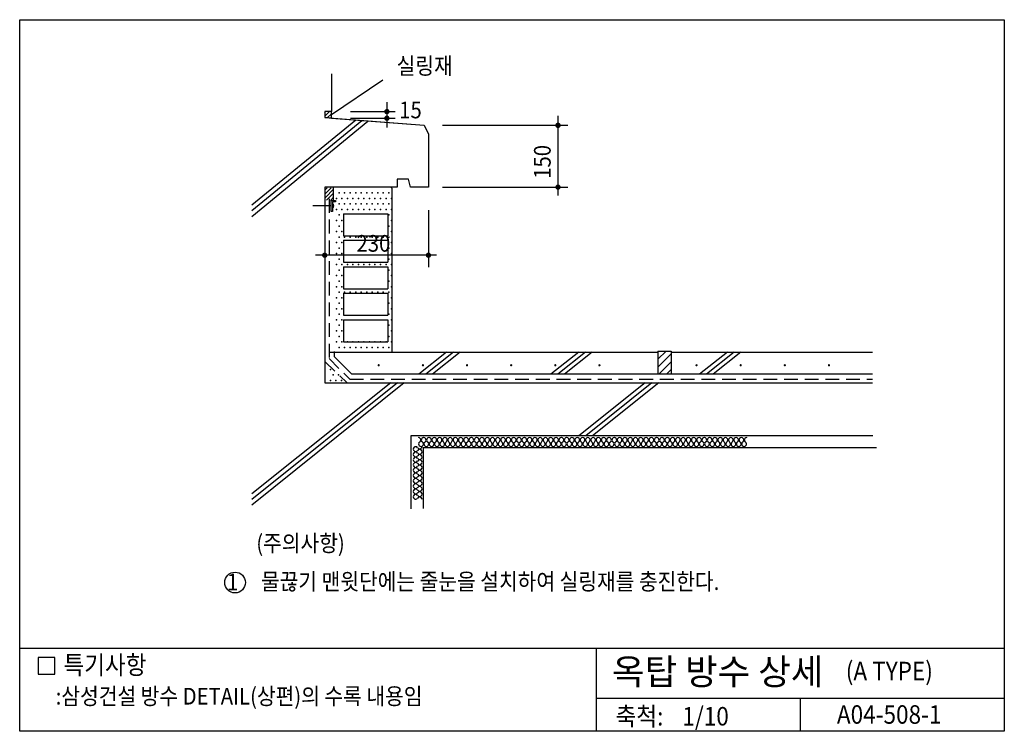
# Model space of a CAD drawing. Extents: x 0 to 1785, y 0 to 1290.
import ezdxf
from ezdxf.enums import TextEntityAlignment as Align

# ---------------------------------------------------------------- set-up
doc = ezdxf.new("R2010")
doc.units = 0
doc.header["$LTSCALE"] = 100
doc.linetypes.add('HIDDEN', pattern=[0.375, 0.25, -0.125])
doc.layers.get('0').update_dxf_attribs({"linetype": 'CONTINUOUS'})
for name, color, linetype in [('DIME', 10, 'CONTINUOUS'), ('HATC', 10, 'CONTINUOUS'), ('HIDL', 10, 'HIDDEN'), ('MISC', 6, 'CONTINUOUS'), ('OUTLINE', 9, 'CONTINUOUS'), ('SEC2', 2, 'CONTINUOUS'), ('TEXT', 2, 'CONTINUOUS'), ('WALL', 3, 'CONTINUOUS')]:
    doc.layers.add(name, color=color, linetype=linetype)
doc.styles.add('UHS', font='simple', dxfattribs={"bigfont": 'KORsimple'})

# ---------------------------------------------------------------- blocks, each defined once
blk = doc.blocks.new('INSUL1')
at = {"layer": 'HATC'}
for centre, radius, start, end in [((0, -0.28), 0.275, 354.8845, 89.0899), ((0.25, -0.7), 0.219, 116.8385, 181.234), ((0.3, -0.72), 0.275, 174.8845, 269.0899), ((0.05, -0.3), 0.219, 296.8385, 1.234), ((0.3, -0.72), 0.275, 270.9101, 5.1155), ((0.6, -0.28), 0.275, 90.9101, 185.1155), ((0.55, -0.3), 0.219, 178.766, 243.1615), ((0.35, -0.7), 0.219, 358.766, 63.1615)]:
    blk.add_arc(centre, radius, start, end, dxfattribs=at)
blk = doc.blocks.new('*X1')
at = {"color": 0}
for p, q in [((23285, 15860, 3), (23415, 15990, 3)), ((23285, 15949, 3), (23326, 15990, 3)), ((23285, 15772, 3), (23471, 15958, 3)), ((23309, 15707, 3), (23471, 15870, 3)), ((23396, 15706, 3), (23471, 15781, 3))]:
    blk.add_line(p, q, dxfattribs=at)
blk = doc.blocks.new('*X2')
at = {"color": 0}
for p in [(6812.5, 11875, 3), (6812.5, 11625, 3), (6875, 11750, 3), (6937.5, 11625, 3), (7000, 11750, 3), (7062.5, 11625, 3)]:
    blk.add_point(p, dxfattribs=at)
blk = doc.blocks.new('*X3')
at = {"color": 0}
for p in [(7062.5, 15875, 3), (7187.5, 15875, 3), (7312.5, 15875, 3), (7437.5, 15875, 3), (7562.5, 15875, 3), (7687.5, 15875, 3), (7812.5, 15875, 3), (7937.5, 15875, 3), (8062.5, 15875, 3), (8187.5, 15875, 3), (8250, 16000, 3), (7000, 15750, 3), (7062.5, 15625, 3), (7125, 15750, 3), (7187.5, 15625, 3), (7250, 15750, 3), (7312.5, 15625, 3), (7375, 15750, 3), (7437.5, 15625, 3), (7500, 15750, 3), (7562.5, 15625, 3), (7625, 15750, 3), (7687.5, 15625, 3), (7750, 15750, 3), (7812.5, 15625, 3), (7875, 15750, 3), (7937.5, 15625, 3), (8000, 15750, 3), (8062.5, 15625, 3), (8125, 15750, 3), (8187.5, 15625, 3), (8250, 15750, 3), (7000, 15500, 3), (7125, 15500, 3), (7250, 15500, 3), (7375, 15500, 3), (7500, 15500, 3), (7625, 15500, 3), (7750, 15500, 3), (7875, 15500, 3), (8000, 15500, 3), (8125, 15500, 3), (8250, 15500, 3), (7000, 15250, 3), (7062.5, 15375, 3), (7125, 15250, 3), (8187.5, 15375, 3), (8250, 15250, 3), (7000, 15000, 3), (7062.5, 15125, 3), (7125, 15000, 3), (8187.5, 15125, 3), (8250, 15000, 3), (7000, 14750, 3), (7062.5, 14875, 3), (7125, 14750, 3), (7187.5, 14875, 3), (7312.5, 14875, 3), (7437.5, 14875, 3), (7562.5, 14875, 3), (7687.5, 14875, 3), (7812.5, 14875, 3), (7937.5, 14875, 3), (8062.5, 14875, 3), (8187.5, 14875, 3), (8250, 14750, 3), (7062.5, 14625, 3), (8187.5, 14625, 3), (7000, 14500, 3), (7062.5, 14375, 3), (7125, 14500, 3), (8187.5, 14375, 3), (8250, 14500, 3), (7000, 14250, 3), (7062.5, 14125, 3), (7125, 14250, 3), (7250, 14250, 3), (7375, 14250, 3), (7500, 14250, 3), (7625, 14250, 3), (7750, 14250, 3), (7875, 14250, 3), (8000, 14250, 3), (8125, 14250, 3), (8187.5, 14125, 3), (8250, 14250, 3), (7000, 14000, 3), (7062.5, 13875, 3), (7125, 14000, 3), (8187.5, 13875, 3), (8250, 14000, 3), (7000, 13750, 3), (7062.5, 13625, 3), (7125, 13750, 3), (7187.5, 13625, 3), (7312.5, 13625, 3), (7437.5, 13625, 3), (7562.5, 13625, 3), (7687.5, 13625, 3), (7812.5, 13625, 3), (7937.5, 13625, 3), (8062.5, 13625, 3), (8187.5, 13625, 3), (8250, 13750, 3), (7000, 13500, 3), (7125, 13500, 3), (8250, 13500, 3), (7000, 13250, 3), (7062.5, 13375, 3), (7125, 13250, 3), (8187.5, 13375, 3), (8250, 13250, 3), (7000, 13000, 3), (7062.5, 13125, 3), (7125, 13000, 3), (8187.5, 13125, 3), (8250, 13000, 3), (7000, 12750, 3), (7062.5, 12875, 3), (7125, 12750, 3), (8187.5, 12875, 3), (8250, 12750, 3), (7000, 12500, 3), (7062.5, 12625, 3), (7125, 12500, 3), (7250, 12500, 3), (7375, 12500, 3), (7500, 12500, 3), (7625, 12500, 3), (7750, 12500, 3), (7875, 12500, 3), (8000, 12500, 3), (8125, 12500, 3), (8187.5, 12625, 3), (8250, 12500, 3), (7062.5, 12375, 3), (7187.5, 12375, 3), (7312.5, 12375, 3), (7437.5, 12375, 3), (7562.5, 12375, 3), (7687.5, 12375, 3), (7812.5, 12375, 3), (7937.5, 12375, 3), (8062.5, 12375, 3), (8187.5, 12375, 3)]:
    blk.add_point(p, dxfattribs=at)
blk = doc.blocks.new('*X4')
at = {"color": 0}
for p, q in [((6740, 17612, 3), (6845, 17717, 3)), ((6740, 17700, 3), (6757, 17717, 3)), ((6795, 17578, 3), (6886, 17669, 3)), ((6877, 17572, 3), (6886, 17581, 3))]:
    blk.add_line(p, q, dxfattribs=at)
blk = doc.blocks.new('*X5')
at = {"color": 0}
for p, q in [((14272, 17454, 3), (14459, 17641, 3)), ((14272, 17631, 3), (14282, 17641, 3)), ((14272, 17277, 3), (14572, 17577, 3)), ((14301, 17129, 3), (14572, 17400, 3)), ((14477, 17129, 3), (14572, 17224, 3))]:
    blk.add_line(p, q, dxfattribs=at)

msp = doc.modelspace()

# ---------------------------------------------------------------- linework, layer by layer
for p, q in [((553.3, 1123.4, 3), (553.3, 1112.6, 3)), ((565, 1123.4, 3), (553.3, 1123.4, 3)), ((565, 1111.7, 3), (553.3, 1112.6, 3)), ((565, 1111.4, 3), (733, 1098.5, 3))]:
    msp.add_line(p, q)
at = {"layer": 'DIME'}
for p, q in [((563.6, 1116.7, 3), (658.4, 1180.7, 3)), ((665.7, 1140.2, 3), (665.7, 1094.4, 3)), ((599.5, 1123.4, 3), (680.4, 1123.4, 3)), ((599.5, 1111.4, 3), (680.4, 1111.4, 3)), ((975.9, 971.3, 3), (975.9, 1115.7, 3)), ((766.8, 1098.5, 3), (993.6, 1098.5, 3)), ((766.8, 986.5, 3), (993.6, 986.5, 3)), ((741, 944.6, 3), (741, 841.6, 3)), ((755.8, 863, 3), (536.4, 863, 3))]:
    msp.add_line(p, q, dxfattribs=at)
at = {"layer": 'DIME', "elevation": 3}
for points in [[(663.3, 1123.4, 4.8, 4.8, 1), (668.1, 1123.4, 4.8, 4.8, 1)], [(663.3, 1111.4, 4.8, 4.8, 1), (668.1, 1111.4, 4.8, 4.8, 1)], [(973.5, 1098.5, 4.8, 4.8, 1), (978.3, 1098.5, 4.8, 4.8, 1)], [(973.5, 986.5, 4.8, 4.8, 1), (978.3, 986.5, 4.8, 4.8, 1)], [(550.6, 863, 4.8, 4.8, 1), (555.4, 863, 4.8, 4.8, 1)], [(738.6, 863, 4.8, 4.8, 1), (743.4, 863, 4.8, 4.8, 1)]]:
    msp.add_lwpolyline(points, format="xyseb", close=True, dxfattribs=at)
at = {"layer": 'HATC'}
for p, q in [((609.2, 1107.7, 3), (421, 953.8, 3)), ((620.3, 1106.7, 3), (421, 943.3, 3)), ((565, 1111.7, 3), (565, 1123.4, 3)), ((631.4, 1105.7, 3), (421, 932.7, 3)), ((569.2, 962.5, 3), (569.2, 985.3, 3)), ((774, 687.6, 3), (723.6, 647.3, 3)), ((786.3, 687.6, 3), (736.1, 647.3, 3)), ((798.5, 687.6, 3), (748.3, 647.3, 3)), ((1013.4, 687.6, 3), (963, 647.3, 3)), ((1025.7, 687.6, 3), (975.5, 647.3, 3)), ((1037.9, 687.6, 3), (987.7, 647.3, 3)), ((1283.1, 687.6, 3), (1232.7, 647.3, 3)), ((1295.3, 687.6, 3), (1245.1, 647.3, 3)), ((1307.6, 687.6, 3), (1257.3, 647.3, 3)), ((672.8, 631.6, 3), (421, 430.6, 3)), ((685, 631.6, 3), (421, 420, 3)), ((697.2, 631.6, 3), (421, 410.2, 3)), ((1134, 631.6, 3), (1013.8, 535.6, 3)), ((1146.3, 631.6, 3), (1026.5, 535.6, 3)), ((1158.5, 631.6, 3), (1038.7, 535.6, 3)), ((731.7, 514.5, 3), (1553.5, 514.5, 3)), ((731.7, 514.5, 3), (731.7, 404.2, 3))]:
    msp.add_line(p, q, dxfattribs=at)
at = {"layer": 'HATC', "elevation": 3}
for points in [[(634, 662.6, 0, 0, 0), (1107.6, 662.6, 4, 4, 0)], [(1203.7, 662.6, 0, 0, 0), (1546.2, 662.6, 4, 4, 0)]]:
    msp.add_lwpolyline(points, format="xyseb", dxfattribs=at)
for points in [[(649.9, 663.6, 2, 2, 1), (651.9, 663.6, 2, 2, 1)], [(730, 663.6, 2, 2, 1), (732, 663.6, 2, 2, 1)], [(810, 663.6, 2, 2, 1), (812, 663.6, 2, 2, 1)], [(890, 663.6, 2, 2, 1), (892, 663.6, 2, 2, 1)], [(970, 663.6, 2, 2, 1), (972, 663.6, 2, 2, 1)], [(1050, 663.6, 2, 2, 1), (1052, 663.6, 2, 2, 1)], [(1226.1, 663.6, 2, 2, 1), (1228.1, 663.6, 2, 2, 1)], [(1306.1, 663.6, 2, 2, 1), (1308.1, 663.6, 2, 2, 1)], [(1386.1, 663.6, 2, 2, 1), (1388.1, 663.6, 2, 2, 1)], [(1466.1, 663.6, 2, 2, 1), (1468.1, 663.6, 2, 2, 1)]]:
    msp.add_lwpolyline(points, format="xyseb", close=True, dxfattribs=at)
at = {"layer": 'HIDL', "elevation": 3}
for points in [[(560.9, 965), (560.9, 675.6), (598.3, 638.2), (1546.2, 638.2)], [(553, 670.4), (593.6, 631.6)]]:
    msp.add_lwpolyline(points, dxfattribs=at)
at = {"layer": 'MISC'}
for p, q in [((564.9, 952.5, 3), (531.2, 952.5, 3)), ((564.9, 942.5, 3), (564.9, 962.5, 3)), ((564.9, 962.5, 3), (572.5, 962.5, 3)), ((572.5, 960.1, 3), (567.3, 960.1, 3)), ((572.5, 962.5, 3), (572.5, 960.1, 3)), ((567.3, 942.5, 3), (564.9, 942.5, 3))]:
    msp.add_line(p, q, dxfattribs=at)
at = {"layer": 'MISC', "elevation": 3}
msp.add_lwpolyline([(567.3, 960.1), (567.3, 942.5)], dxfattribs=at)
at = {"layer": 'MISC'}
msp.add_arc((565.2, 952.5, 3), 4.53, 298.0725, 61.9275, dxfattribs=at)
at = {"layer": 'OUTLINE'}
for p, q in [((0, 0), (0, 1290)), ((0, 1290), (1785, 1290)), ((1785, 1290), (1785, 0)), ((1785, 150), (0, 150)), ((1045, 150), (1045, 0)), ((1045, 60), (1785, 60)), ((1415, 60), (1415, 0)), ((1785, 0), (0, 0))]:
    msp.add_line(p, q, dxfattribs=at)
at = {"layer": 'SEC2'}
for p, q in [((674.8, 984.5, 3), (674.8, 687.6, 3)), ((587.1, 938.2, 3), (667.1, 938.2, 3)), ((587.1, 938.2, 3), (587.1, 898.2, 3)), ((667.1, 938.2, 3), (667.1, 898.2, 3)), ((587.1, 898.2, 3), (667.1, 898.2, 3)), ((587.1, 890.2, 3), (667.1, 890.2, 3)), ((587.1, 890.2, 3), (587.1, 850.2, 3)), ((667.1, 890.2, 3), (667.1, 850.2, 3)), ((587.1, 850.2, 3), (667.1, 850.2, 3)), ((587.1, 842.2, 3), (667.1, 842.2, 3)), ((587.1, 842.2, 3), (587.1, 802.2, 3)), ((667.1, 842.2, 3), (667.1, 802.2, 3)), ((587.1, 802.2, 3), (667.1, 802.2, 3)), ((587.1, 794.2, 3), (587.1, 754.2, 3)), ((587.1, 794.2, 3), (667.1, 794.2, 3)), ((667.1, 794.2, 3), (667.1, 754.2, 3)), ((587.1, 754.2, 3), (667.1, 754.2, 3)), ((587.1, 746.2, 3), (667.1, 746.2, 3)), ((667.1, 746.2, 3), (667.1, 706.2, 3)), ((587.1, 706.2, 3), (667.1, 706.2, 3)), ((562.5, 687.6, 3), (570, 687.6, 3)), ((570, 688.4, 3), (570, 679.7, 3)), ((570, 679.7, 3), (601.6, 648.1, 3)), ((1157, 689.3, 3), (1157, 648.3, 3)), ((1157, 689.3, 3), (1181, 689.3, 3)), ((1181, 689.3, 3), (1181, 648.3, 3)), ((601.6, 648.1, 3), (1546.2, 648.1, 3)), ((1157, 648.3, 3), (1181, 648.3, 3))]:
    msp.add_line(p, q, dxfattribs=at)
at = {"layer": 'SEC2', "elevation": 3}
for points in [[(587.1, 746.2), (587.1, 706.2)], [(562.5, 687.6), (1157, 687.6)], [(1181, 687.6), (1546.2, 687.6)]]:
    msp.add_lwpolyline(points, dxfattribs=at)
at = {"layer": 'TEXT'}
msp.add_lwpolyline([(63.5, 133.6), (33.5, 133.6), (33.5, 103.6), (63.5, 103.6)], close=True, dxfattribs=at)
msp.add_lwpolyline([(63.5, 133.6), (33.5, 133.6), (33.5, 103.6), (63.5, 103.6)], close=True, dxfattribs=at)
msp.add_circle((390.4, 269.7, 3), 18.8, dxfattribs=at)
at = {"layer": 'WALL', "elevation": 3}
for points in [[(565, 1191.9), (565, 1123.4), (553, 1123.4), (553, 1112.5), (733, 1098.5), (741, 1082.5), (741, 986.5), (708.4, 986.5), (704.7, 1000.9), (688.4, 1000.9), (684.5, 1000.9), (684.5, 986.5), (553, 986.5), (553, 631.6), (1546.1, 631.6)], [(1546.7, 535.6), (709, 535.6), (709, 403.3)]]:
    msp.add_lwpolyline(points, dxfattribs=at)

# ---------------------------------------------------------------- block references
at = {"layer": 'HATC'}
for name, p, xscale, yscale in [('*X4', (14.1, -294), 0.08, 0.08), ('*X1', (-1308.5, -294), 0.08, 0.08), ('*X3', (14.1, -294), 0.08, 0.08), ('*X5', (15.2, -722), 0.08, 0.08), ('*X2', (18.2, -294), 0.08, 0.08), ('INSUL1', (722.8, 532.4), 16, 16), ('INSUL1', (732.4, 532.4), 16, 16), ('INSUL1', (742, 532.4), 16, 16), ('INSUL1', (751.6, 532.4), 16, 16), ('INSUL1', (761.2, 532.4), 16, 16), ('INSUL1', (770.8, 532.4), 16, 16), ('INSUL1', (780.4, 532.4), 16, 16), ('INSUL1', (790, 532.4), 16, 16), ('INSUL1', (799.6, 532.4), 16, 16), ('INSUL1', (809.2, 532.4), 16, 16), ('INSUL1', (818.8, 532.4), 16, 16), ('INSUL1', (828.4, 532.4), 16, 16), ('INSUL1', (838, 532.4), 16, 16), ('INSUL1', (847.6, 532.4), 16, 16), ('INSUL1', (857.2, 532.4), 16, 16), ('INSUL1', (866.8, 532.4), 16, 16), ('INSUL1', (876.4, 532.4), 16, 16), ('INSUL1', (886, 532.4), 16, 16), ('INSUL1', (895.6, 532.4), 16, 16), ('INSUL1', (905.2, 532.4), 16, 16), ('INSUL1', (914.8, 532.4), 16, 16), ('INSUL1', (924.4, 532.4), 16, 16), ('INSUL1', (934, 532.4), 16, 16), ('INSUL1', (943.6, 532.4), 16, 16), ('INSUL1', (953.2, 532.4), 16, 16), ('INSUL1', (962.8, 532.4), 16, 16), ('INSUL1', (972.4, 532.4), 16, 16), ('INSUL1', (982, 532.4), 16, 16), ('INSUL1', (991.6, 532.4), 16, 16), ('INSUL1', (1001.2, 532.4), 16, 16), ('INSUL1', (1010.8, 532.4), 16, 16), ('INSUL1', (1020.4, 532.4), 16, 16), ('INSUL1', (1030, 532.4), 16, 16), ('INSUL1', (1039.6, 532.4), 16, 16), ('INSUL1', (1049.2, 532.4), 16, 16), ('INSUL1', (1058.8, 532.4), 16, 16), ('INSUL1', (1068.4, 532.4), 16, 16), ('INSUL1', (1078, 532.4), 16, 16), ('INSUL1', (1087.6, 532.4), 16, 16), ('INSUL1', (1097.2, 532.4), 16, 16), ('INSUL1', (1106.8, 532.4), 16, 16), ('INSUL1', (1116.4, 532.4), 16, 16), ('INSUL1', (1126, 532.4), 16, 16), ('INSUL1', (1135.6, 532.4), 16, 16), ('INSUL1', (1145.2, 532.4), 16, 16), ('INSUL1', (1154.8, 532.4), 16, 16), ('INSUL1', (1164.4, 532.4), 16, 16), ('INSUL1', (1174, 532.4), 16, 16), ('INSUL1', (1183.6, 532.4), 16, 16), ('INSUL1', (1193.2, 532.4), 16, 16), ('INSUL1', (1202.8, 532.4), 16, 16), ('INSUL1', (1212.4, 532.4), 16, 16), ('INSUL1', (1222, 532.4), 16, 16), ('INSUL1', (1231.6, 532.4), 16, 16), ('INSUL1', (1241.2, 532.4), 16, 16), ('INSUL1', (1250.8, 532.4), 16, 16), ('INSUL1', (1260.4, 532.4), 16, 16), ('INSUL1', (1270, 532.4), 16, 16), ('INSUL1', (1279.6, 532.4), 16, 16), ('INSUL1', (1289.2, 532.4), 16, 16), ('INSUL1', (1298.8, 532.4), 16, 16), ('INSUL1', (1308.4, 532.4), 16, 16)]:
    msp.add_blockref(name, p, dxfattribs=dict(at, xscale=xscale, yscale=yscale))
at = {"layer": 'HATC', "xscale": 16, "yscale": 16, "rotation": 270}
for p in [(729.5, 516.4), (729.5, 506.8), (729.5, 497.2), (729.5, 487.6), (729.5, 478), (729.5, 468.4), (729.5, 458.8), (729.5, 449.2), (729.5, 439.6), (729.5, 430)]:
    msp.add_blockref('INSUL1', p, dxfattribs=at)

# ---------------------------------------------------------------- texts
at = {"layer": 'TEXT', "style": 'UHS', "width": 0.892857}
for s, height, p in [('실링재', 30.24, (683.4, 1191.2)), ('15', 30.24, (688, 1111.2)), ('230', 30.24, (610.6, 869.4)), ('(주의사항)', 30.24, (428.9, 325.8)), ('1', 30.2, (375.9, 255.6)), ('물끊기 맨윗단에는 줄눈을 설치하여 실링재를 충진한다.', 30.24, (437.5, 256.3)), ('특기사항', 33.6, (79.3, 103.5)), ('(A TYPE)', 33.6, (1497.6, 92.5)), (':삼성건설 방수 DETAIL(상편)의 수록 내용임', 30.24, (65.3, 48.5))]:
    msp.add_text(s, height=height, dxfattribs=at).set_placement(p)
msp.add_text('150', height=30.24, rotation=90, dxfattribs=at).set_placement((962.6, 1001.6))
at = {"layer": 'TEXT', "style": 'UHS'}
msp.add_text('옥탑 방수 상세', height=47.04, dxfattribs=at).set_placement((1073.9, 84.5))
at = {"layer": 'TEXT', "style": 'UHS', "width": 0.892857}
for s, p in [('축척:', (1123.6, 27.3)), ('1/10', (1243.5, 27.3)), ('A04-508-1', (1576.3, 30.5))]:
    msp.add_text(s, height=33.6, dxfattribs=at).set_placement(p, align=Align.MIDDLE_CENTER)

doc.saveas('drawing.dxf')
